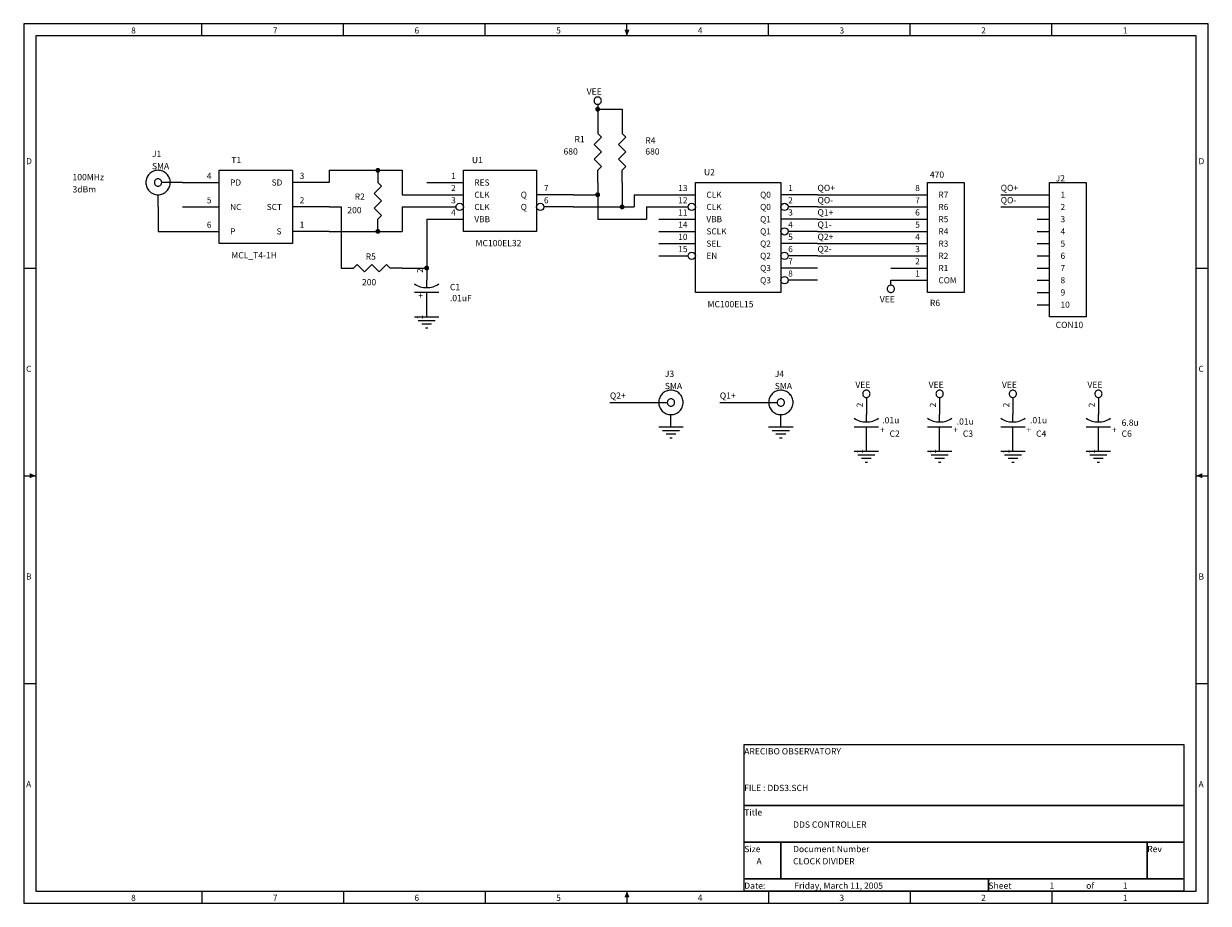
# Model space of a CAD drawing. Extents: x -0.1 to 9.6, y 0.1 to 7.3.
import ezdxf

# ---------------------------------------------------------------- set-up
doc = ezdxf.new("R2010")
doc.units = 0

msp = doc.modelspace()

# ---------------------------------------------------------------- linework, layer by layer
at = {"layer": 'PARTS'}
for p, q in [((4.6, 6.5), (4.6, 6.4)), ((4.8, 6.5), (4.8, 6.4)), ((2.8, 6.1), (2.8, 6)), ((4.6, 6), (4.6, 6.1)), ((4.8, 6), (4.8, 6.1)), ((1.2, 6), (1.1, 6)), ((1.2, 6), (1.5, 6)), ((2.4, 6), (2.1, 6)), ((3.2, 6), (3.5, 6)), ((1, 5.8), (1, 5.9)), ((3.2, 5.9), (3.5, 5.9)), ((4.4, 5.9), (4.1, 5.9)), ((5.1, 5.9), (5.4, 5.9)), ((6.4, 5.9), (6.1, 5.9)), ((7, 5.9), (7.3, 5.9)), ((8.2, 5.9), (8.3, 5.9)), ((1.2, 5.8), (1.5, 5.8)), ((2.4, 5.8), (2.1, 5.8)), ((3.2, 5.8), (3.44, 5.8)), ((4.4, 5.8), (4.16, 5.8)), ((5.1, 5.8), (5.34, 5.8)), ((6.4, 5.8), (6.16, 5.8)), ((7, 5.8), (7.3, 5.8)), ((8.2, 5.8), (8.3, 5.8)), ((2.8, 5.6), (2.8, 5.7)), ((3.2, 5.7), (3.5, 5.7)), ((5.1, 5.7), (5.4, 5.7)), ((6.4, 5.7), (6.1, 5.7)), ((7, 5.7), (7.3, 5.7)), ((8.2, 5.7), (8.3, 5.7)), ((1.2, 5.6), (1.5, 5.6)), ((2.4, 5.6), (2.1, 5.6)), ((5.1, 5.6), (5.4, 5.6)), ((6.4, 5.6), (6.16, 5.6)), ((7, 5.6), (7.3, 5.6)), ((8.2, 5.6), (8.3, 5.6)), ((5.1, 5.5), (5.4, 5.5)), ((6.4, 5.5), (6.1, 5.5)), ((7, 5.5), (7.3, 5.5)), ((8.2, 5.5), (8.3, 5.5)), ((5.1, 5.4), (5.34, 5.4)), ((6.4, 5.4), (6.16, 5.4)), ((7, 5.4), (7.3, 5.4)), ((8.2, 5.4), (8.3, 5.4)), ((2.5, 5.3), (2.6, 5.3)), ((3, 5.3), (2.9, 5.3)), ((3.2, 5.3), (3.2, 5.2)), ((6.4, 5.3), (6.1, 5.3)), ((7, 5.3), (7.3, 5.3)), ((8.2, 5.3), (8.3, 5.3)), ((6.4, 5.2), (6.16, 5.2)), ((7, 5.2), (7.3, 5.2)), ((8.2, 5.2), (8.3, 5.2)), ((8.2, 5.1), (8.3, 5.1)), ((3.2, 4.9), (3.2, 5)), ((8.2, 5), (8.3, 5)), ((5, 4.2), (5.1, 4.2)), ((5.9, 4.2), (6, 4.2)), ((6.8, 4.2), (6.8, 4.1)), ((7.4, 4.2), (7.4, 4.1)), ((8, 4.2), (8, 4.1)), ((8.7, 4.2), (8.7, 4.1)), ((5.2, 4), (5.2, 4.1)), ((6.1, 4), (6.1, 4.1)), ((6.8, 3.8), (6.8, 3.9)), ((7.4, 3.8), (7.4, 3.9)), ((8, 3.8), (8, 3.9)), ((8.7, 3.8), (8.7, 3.9))]:
    msp.add_line(p, q, dxfattribs=at)
for points in [[(4.63, 6.67, 0.0985), (4.6277, 6.6815, 0.0985), (4.6212, 6.6912, 0.0985), (4.6115, 6.6977, 0.0985), (4.6, 6.7, 0.0985), (4.5885, 6.6977, 0.0985), (4.5788, 6.6912, 0.0985), (4.5723, 6.6815, 0.0985), (4.57, 6.67, 0.0985), (4.5723, 6.6585, 0.0985), (4.5788, 6.6488, 0.0985), (4.5885, 6.6423, 0.0985), (4.6, 6.64, 0.0985), (4.6115, 6.6423, 0.0985), (4.6212, 6.6488, 0.0985), (4.6277, 6.6585, 0.0985)], [(1.1, 6, 0.0985), (1.0924, 6.0383, 0.0985), (1.0707, 6.0707, 0.0985), (1.0383, 6.0924, 0.0985), (1, 6.1, 0.0985), (0.9617, 6.0924, 0.0985), (0.9293, 6.0707, 0.0985), (0.9076, 6.0383, 0.0985), (0.9, 6, 0.0985), (0.9076, 5.9617, 0.0985), (0.9293, 5.9293, 0.0985), (0.9617, 5.9076, 0.0985), (1, 5.9, 0.0985), (1.0383, 5.9076, 0.0985), (1.0707, 5.9293, 0.0985), (1.0924, 5.9617, 0.0985)], [(1.03, 6, 0.0985), (1.0277, 6.0115, 0.0985), (1.0212, 6.0212, 0.0985), (1.0115, 6.0277, 0.0985), (1, 6.03, 0.0985), (0.9885, 6.0277, 0.0985), (0.9788, 6.0212, 0.0985), (0.9723, 6.0115, 0.0985), (0.97, 6, 0.0985), (0.9723, 5.9885, 0.0985), (0.9788, 5.9788, 0.0985), (0.9885, 5.9723, 0.0985), (1, 5.97, 0.0985), (1.0115, 5.9723, 0.0985), (1.0212, 5.9788, 0.0985), (1.0277, 5.9885, 0.0985)], [(7.03, 5.13, 0.0985), (7.0277, 5.1415, 0.0985), (7.0212, 5.1512, 0.0985), (7.0115, 5.1577, 0.0985), (7, 5.16, 0.0985), (6.9885, 5.1577, 0.0985), (6.9788, 5.1512, 0.0985), (6.9723, 5.1415, 0.0985), (6.97, 5.13, 0.0985), (6.9723, 5.1185, 0.0985), (6.9788, 5.1088, 0.0985), (6.9885, 5.1023, 0.0985), (7, 5.1, 0.0985), (7.0115, 5.1023, 0.0985), (7.0212, 5.1088, 0.0985), (7.0277, 5.1185, 0.0985)], [(5.3, 4.2, 0.0985), (5.2924, 4.2383, 0.0985), (5.2707, 4.2707, 0.0985), (5.2383, 4.2924, 0.0985), (5.2, 4.3, 0.0985), (5.1617, 4.2924, 0.0985), (5.1293, 4.2707, 0.0985), (5.1076, 4.2383, 0.0985), (5.1, 4.2, 0.0985), (5.1076, 4.1617, 0.0985), (5.1293, 4.1293, 0.0985), (5.1617, 4.1076, 0.0985), (5.2, 4.1, 0.0985), (5.2383, 4.1076, 0.0985), (5.2707, 4.1293, 0.0985), (5.2924, 4.1617, 0.0985)], [(6.2, 4.2, 0.0985), (6.1924, 4.2383, 0.0985), (6.1707, 4.2707, 0.0985), (6.1383, 4.2924, 0.0985), (6.1, 4.3, 0.0985), (6.0617, 4.2924, 0.0985), (6.0293, 4.2707, 0.0985), (6.0076, 4.2383, 0.0985), (6, 4.2, 0.0985), (6.0076, 4.1617, 0.0985), (6.0293, 4.1293, 0.0985), (6.0617, 4.1076, 0.0985), (6.1, 4.1, 0.0985), (6.1383, 4.1076, 0.0985), (6.1707, 4.1293, 0.0985), (6.1924, 4.1617, 0.0985)], [(6.83, 4.27, 0.0985), (6.8277, 4.2815, 0.0985), (6.8212, 4.2912, 0.0985), (6.8115, 4.2977, 0.0985), (6.8, 4.3, 0.0985), (6.7885, 4.2977, 0.0985), (6.7788, 4.2912, 0.0985), (6.7723, 4.2815, 0.0985), (6.77, 4.27, 0.0985), (6.7723, 4.2585, 0.0985), (6.7788, 4.2488, 0.0985), (6.7885, 4.2423, 0.0985), (6.8, 4.24, 0.0985), (6.8115, 4.2423, 0.0985), (6.8212, 4.2488, 0.0985), (6.8277, 4.2585, 0.0985)], [(7.43, 4.27, 0.0985), (7.4277, 4.2815, 0.0985), (7.4212, 4.2912, 0.0985), (7.4115, 4.2977, 0.0985), (7.4, 4.3, 0.0985), (7.3885, 4.2977, 0.0985), (7.3788, 4.2912, 0.0985), (7.3723, 4.2815, 0.0985), (7.37, 4.27, 0.0985), (7.3723, 4.2585, 0.0985), (7.3788, 4.2488, 0.0985), (7.3885, 4.2423, 0.0985), (7.4, 4.24, 0.0985), (7.4115, 4.2423, 0.0985), (7.4212, 4.2488, 0.0985), (7.4277, 4.2585, 0.0985)], [(8.03, 4.27, 0.0985), (8.0277, 4.2815, 0.0985), (8.0212, 4.2912, 0.0985), (8.0115, 4.2977, 0.0985), (8, 4.3, 0.0985), (7.9885, 4.2977, 0.0985), (7.9788, 4.2912, 0.0985), (7.9723, 4.2815, 0.0985), (7.97, 4.27, 0.0985), (7.9723, 4.2585, 0.0985), (7.9788, 4.2488, 0.0985), (7.9885, 4.2423, 0.0985), (8, 4.24, 0.0985), (8.0115, 4.2423, 0.0985), (8.0212, 4.2488, 0.0985), (8.0277, 4.2585, 0.0985)], [(8.73, 4.27, 0.0985), (8.7277, 4.2815, 0.0985), (8.7212, 4.2912, 0.0985), (8.7115, 4.2977, 0.0985), (8.7, 4.3, 0.0985), (8.6885, 4.2977, 0.0985), (8.6788, 4.2912, 0.0985), (8.6723, 4.2815, 0.0985), (8.67, 4.27, 0.0985), (8.6723, 4.2585, 0.0985), (8.6788, 4.2488, 0.0985), (8.6885, 4.2423, 0.0985), (8.7, 4.24, 0.0985), (8.7115, 4.2423, 0.0985), (8.7212, 4.2488, 0.0985), (8.7277, 4.2585, 0.0985)], [(5.23, 4.2, 0.0985), (5.2277, 4.2115, 0.0985), (5.2212, 4.2212, 0.0985), (5.2115, 4.2277, 0.0985), (5.2, 4.23, 0.0985), (5.1885, 4.2277, 0.0985), (5.1788, 4.2212, 0.0985), (5.1723, 4.2115, 0.0985), (5.17, 4.2, 0.0985), (5.1723, 4.1885, 0.0985), (5.1788, 4.1788, 0.0985), (5.1885, 4.1723, 0.0985), (5.2, 4.17, 0.0985), (5.2115, 4.1723, 0.0985), (5.2212, 4.1788, 0.0985), (5.2277, 4.1885, 0.0985)], [(6.13, 4.2, 0.0985), (6.1277, 4.2115, 0.0985), (6.1212, 4.2212, 0.0985), (6.1115, 4.2277, 0.0985), (6.1, 4.23, 0.0985), (6.0885, 4.2277, 0.0985), (6.0788, 4.2212, 0.0985), (6.0723, 4.2115, 0.0985), (6.07, 4.2, 0.0985), (6.0723, 4.1885, 0.0985), (6.0788, 4.1788, 0.0985), (6.0885, 4.1723, 0.0985), (6.1, 4.17, 0.0985), (6.1115, 4.1723, 0.0985), (6.1212, 4.1788, 0.0985), (6.1277, 4.1885, 0.0985)]]:
    msp.add_lwpolyline(points, format="xyb", close=True, dxfattribs=at)
for points in [[(4.6, 6.64), (4.6, 6.6)], [(4.63, 6.37), (4.57, 6.31)], [(4.57, 6.31), (4.63, 6.25)], [(4.6, 6.4), (4.63, 6.37)], [(4.83, 6.37), (4.77, 6.31)], [(4.77, 6.31), (4.83, 6.25)], [(4.8, 6.4), (4.83, 6.37)], [(4.63, 6.25), (4.57, 6.19)], [(4.83, 6.25), (4.77, 6.19)], [(4.57, 6.19), (4.63, 6.13)], [(4.63, 6.13), (4.6, 6.1)], [(4.77, 6.19), (4.83, 6.13)], [(4.83, 6.13), (4.8, 6.1)], [(1.1, 6), (1.03, 6)], [(2.83, 5.97), (2.77, 5.91)], [(2.8, 6), (2.83, 5.97)], [(2.77, 5.91), (2.83, 5.85)], [(2.83, 5.85), (2.77, 5.79)], [(2.77, 5.79), (2.83, 5.73)], [(2.83, 5.73), (2.8, 5.7)], [(2.6, 5.3), (2.63, 5.33)], [(2.63, 5.33), (2.69, 5.27)], [(2.69, 5.27), (2.75, 5.33)], [(2.75, 5.33), (2.81, 5.27)], [(2.81, 5.27), (2.87, 5.33)], [(2.87, 5.33), (2.9, 5.3)], [(3.2, 5.14), (3.2, 5.2)], [(7, 5.16), (7, 5.2)], [(3.3, 5.1), (3.1, 5.1)], [(3.2, 5), (3.2, 5.1)], [(3.1, 4.9), (3.3, 4.9)], [(3.13, 4.87), (3.27, 4.87)], [(3.24, 4.84), (3.16, 4.84)], [(3.19, 4.81), (3.21, 4.81)], [(5.1, 4.2), (5.17, 4.2)], [(6, 4.2), (6.07, 4.2)], [(6.8, 4.24), (6.8, 4.2)], [(7.4, 4.24), (7.4, 4.2)], [(8, 4.24), (8, 4.2)], [(8.7, 4.24), (8.7, 4.2)], [(6.8, 4.04), (6.8, 4.1)], [(7.4, 4.04), (7.4, 4.1)], [(8, 4.04), (8, 4.1)], [(8.7, 4.04), (8.7, 4.1)], [(5.1, 4), (5.3, 4)], [(6, 4), (6.2, 4)], [(6.7, 4), (6.9, 4)], [(6.8, 3.9), (6.8, 4)], [(7.3, 4), (7.5, 4)], [(7.4, 3.9), (7.4, 4)], [(7.9, 4), (8.1, 4)], [(8, 3.9), (8, 4)], [(8.6, 4), (8.8, 4)], [(8.7, 3.9), (8.7, 4)], [(5.13, 3.97), (5.27, 3.97)], [(5.24, 3.94), (5.16, 3.94)], [(5.19, 3.91), (5.21, 3.91)], [(6.03, 3.97), (6.17, 3.97)], [(6.14, 3.94), (6.06, 3.94)], [(6.09, 3.91), (6.11, 3.91)], [(6.7, 3.8), (6.9, 3.8)], [(7.3, 3.8), (7.5, 3.8)], [(7.9, 3.8), (8.1, 3.8)], [(8.6, 3.8), (8.8, 3.8)], [(6.73, 3.77), (6.87, 3.77)], [(6.84, 3.74), (6.76, 3.74)], [(6.79, 3.71), (6.81, 3.71)], [(7.33, 3.77), (7.47, 3.77)], [(7.44, 3.74), (7.36, 3.74)], [(7.39, 3.71), (7.41, 3.71)], [(7.93, 3.77), (8.07, 3.77)], [(8.04, 3.74), (7.96, 3.74)], [(7.99, 3.71), (8.01, 3.71)], [(8.63, 3.77), (8.77, 3.77)], [(8.74, 3.74), (8.66, 3.74)], [(8.69, 3.71), (8.71, 3.71)]]:
    msp.add_lwpolyline(points, dxfattribs=at)
for points in [[(1.5, 6.1), (2.1, 6.1), (2.1, 5.5), (1.5, 5.5)], [(3.5, 6.1), (4.1, 6.1), (4.1, 5.6), (3.5, 5.6)], [(5.4, 6), (6.1, 6), (6.1, 5.1), (5.4, 5.1)], [(7.6, 5.1), (7.3, 5.1), (7.3, 6), (7.6, 6)], [(8.3, 6), (8.6, 6), (8.6, 4.9), (8.3, 4.9)]]:
    msp.add_lwpolyline(points, close=True, dxfattribs=at)
for points in [[(3.1, 5.17, 0.1654), (3.2, 5.14)], [(3.2, 5.14, 0.1654), (3.3, 5.17)], [(6.7, 4.07, 0.1654), (6.8, 4.04)], [(6.8, 4.04, 0.1654), (6.9, 4.07)], [(7.3, 4.07, 0.1654), (7.4, 4.04)], [(7.4, 4.04, 0.1654), (7.5, 4.07)], [(7.9, 4.07, 0.1654), (8, 4.04)], [(8, 4.04, 0.1654), (8.1, 4.07)], [(8.6, 4.07, 0.1654), (8.7, 4.04)], [(8.7, 4.04, 0.1654), (8.8, 4.07)]]:
    msp.add_lwpolyline(points, format="xyb", dxfattribs=at)
for centre in [(3.47, 5.8), (4.13, 5.8), (5.37, 5.8), (6.13, 5.8), (6.13, 5.6), (5.37, 5.4), (6.13, 5.4), (6.13, 5.2)]:
    msp.add_circle(centre, 0.03, dxfattribs=at)
at = {"layer": 'TITLE'}
for points in [[(-0.1, 0.1), (9.6, 0.1), (9.6, 7.3), (-0.1, 7.3)], [(0, 0.2), (9.5, 0.2), (9.5, 7.2), (0, 7.2)], [(5.8, 1.4), (9.4, 1.4), (9.4, 0.9), (5.8, 0.9)], [(5.8, 0.9), (9.4, 0.9), (9.4, 0.6), (5.8, 0.6)], [(5.8, 0.6), (6.1, 0.6), (6.1, 0.3), (5.8, 0.3)], [(6.1, 0.6), (9.1, 0.6), (9.1, 0.3), (6.1, 0.3)], [(9.1, 0.6), (9.4, 0.6), (9.4, 0.3), (9.1, 0.3)], [(5.8, 0.3), (7.8, 0.3), (7.8, 0.2), (5.8, 0.2)], [(7.8, 0.3), (9.4, 0.3), (9.4, 0.2), (7.8, 0.2)]]:
    msp.add_lwpolyline(points, close=True, dxfattribs=at)
for points in [[(1.36, 7.2), (1.36, 7.3)], [(2.52, 7.2), (2.52, 7.3)], [(3.68, 7.2), (3.68, 7.3)], [(4.84, 7.2), (4.84, 7.3)], [(6, 7.2), (6, 7.3)], [(7.16, 7.2), (7.16, 7.3)], [(8.32, 7.2), (8.32, 7.3)], [(-0.1, 5.3), (0, 5.3)], [(9.5, 5.3), (9.6, 5.3)], [(-0.1, 3.6), (0, 3.6)], [(9.5, 3.6), (9.6, 3.6)], [(-0.1, 1.9), (0, 1.9)], [(9.5, 1.9), (9.6, 1.9)], [(1.36, 0.2), (1.36, 0.1)], [(2.52, 0.2), (2.52, 0.1)], [(3.68, 0.2), (3.68, 0.1)], [(4.84, 0.2), (4.84, 0.1)], [(6, 0.2), (6, 0.1)], [(7.16, 0.2), (7.16, 0.1)], [(8.32, 0.2), (8.32, 0.1)]]:
    msp.add_lwpolyline(points, dxfattribs=at)
for points in [[(4.84, 7.2), (4.82, 7.25), (4.86, 7.25), (4.84, 7.25)], [(4.84, 7.2), (4.82, 7.25), (4.86, 7.25), (4.84, 7.25)], [(4.84, 7.2), (4.82, 7.25), (4.86, 7.25), (4.84, 7.25)], [(4.84, 7.2), (4.82, 7.25), (4.86, 7.25), (4.84, 7.25)], [(4.84, 7.2), (4.82, 7.25), (4.86, 7.25), (4.84, 7.25)], [(4.84, 7.2), (4.82, 7.25), (4.86, 7.25), (4.84, 7.25)], [(4.84, 7.2), (4.82, 7.25), (4.86, 7.25), (4.84, 7.25)], [(0, 3.6), (-0.05, 3.62), (-0.05, 3.58), (-0.05, 3.6)], [(0, 3.6), (-0.05, 3.62), (-0.05, 3.58), (-0.05, 3.6)], [(0, 3.6), (-0.05, 3.62), (-0.05, 3.58), (-0.05, 3.6)], [(9.5, 3.6), (9.55, 3.62), (9.55, 3.58), (9.55, 3.6)], [(9.5, 3.6), (9.55, 3.62), (9.55, 3.58), (9.55, 3.6)], [(9.5, 3.6), (9.55, 3.62), (9.55, 3.58), (9.55, 3.6)], [(4.84, 0.2), (4.82, 0.15), (4.86, 0.15), (4.84, 0.15)], [(4.84, 0.2), (4.82, 0.15), (4.86, 0.15), (4.84, 0.15)], [(4.84, 0.2), (4.82, 0.15), (4.86, 0.15), (4.84, 0.15)], [(4.84, 0.2), (4.82, 0.15), (4.86, 0.15), (4.84, 0.15)], [(4.84, 0.2), (4.82, 0.15), (4.86, 0.15), (4.84, 0.15)], [(4.84, 0.2), (4.82, 0.15), (4.86, 0.15), (4.84, 0.15)], [(4.84, 0.2), (4.82, 0.15), (4.86, 0.15), (4.84, 0.15)]]:
    msp.add_solid(points, dxfattribs=at)
at = {"layer": 'WIRE', "const_width": 0.02}
for points in [[(4.59, 6.6, 1), (4.61, 6.6, 1)], [(2.79, 6.1, 1), (2.81, 6.1, 1)], [(4.59, 5.9, 1), (4.61, 5.9, 1)], [(4.79, 5.8, 1), (4.81, 5.8, 1)], [(2.79, 5.6, 1), (2.81, 5.6, 1)], [(3.19, 5.3, 1), (3.21, 5.3, 1)]]:
    msp.add_lwpolyline(points, format="xyb", close=True, dxfattribs=at)
at = {"layer": 'WIRE'}
for points in [[(4.6, 6.6), (4.8, 6.6)], [(4.6, 6.6), (4.6, 6.5)], [(4.8, 6.6), (4.8, 6.5)], [(2.4, 6.1), (2.8, 6.1)], [(2.4, 6.1), (2.4, 6)], [(2.8, 6.1), (3, 6.1)], [(3, 6.1), (3, 5.9)], [(4.6, 6), (4.6, 5.9)], [(4.8, 6), (4.8, 5.8)], [(3, 5.9), (3.2, 5.9)], [(4.4, 5.9), (4.6, 5.9)], [(4.6, 5.9), (4.6, 5.7)], [(4.9, 5.9), (5.1, 5.9)], [(4.9, 5.9), (4.9, 5.8)], [(6.4, 5.9), (7, 5.9)], [(7.9, 5.9), (8.2, 5.9)], [(1, 5.8), (1, 5.6)], [(2.4, 5.8), (2.5, 5.8)], [(2.5, 5.8), (2.5, 5.3)], [(3, 5.8), (3.2, 5.8)], [(3, 5.8), (3, 5.6)], [(4.4, 5.8), (4.8, 5.8)], [(4.8, 5.8), (4.9, 5.8)], [(5, 5.8), (5.1, 5.8)], [(5, 5.8), (5, 5.7)], [(6.4, 5.8), (7, 5.8)], [(7.9, 5.8), (8.2, 5.8)], [(3.2, 5.7), (3.2, 5.3)], [(4.6, 5.7), (5, 5.7)], [(6.4, 5.7), (7, 5.7)], [(1, 5.6), (1.2, 5.6)], [(2.4, 5.6), (2.8, 5.6)], [(2.8, 5.6), (3, 5.6)], [(6.4, 5.6), (7, 5.6)], [(6.4, 5.5), (7, 5.5)], [(6.4, 5.4), (7, 5.4)], [(3, 5.3), (3.2, 5.3)], [(4.7, 4.2), (5, 4.2)], [(5.6, 4.2), (5.9, 4.2)]]:
    msp.add_lwpolyline(points, dxfattribs=at)

# ---------------------------------------------------------------- texts
at = {"layer": 'COMMENTS'}
for s, p in [('100MHz', (0.3, 6.0186)), ('3dBm', (0.3, 5.9186))]:
    msp.add_text(s, height=0.0514, dxfattribs=at).set_placement(p)
at = {"layer": 'PARTS'}
for s, p in [('4', (1.4, 6.03)), ('PD', (1.59, 5.975)), ('SD', (1.93, 5.975)), ('3', (2.16, 6.03)), ('1', (3.4, 6.03)), ('RES', (3.59, 5.975)), ('2', (3.4, 5.93)), ('CLK', (3.59, 5.875)), ('Q', (3.97, 5.875)), ('7', (4.16, 5.93)), ('13', (5.26, 5.93)), ('CLK', (5.49, 5.875)), ('Q0', (5.93, 5.875)), ('1', (6.16, 5.93)), ('8', (7.2, 5.93)), ('R7', (7.39, 5.875)), ('1', (8.39, 5.875)), ('5', (1.4, 5.83)), ('NC', (1.59, 5.775)), ('SCT', (1.89, 5.775)), ('2', (2.16, 5.83)), ('3', (3.4, 5.83)), ('CLK', (3.59, 5.775)), ('Q', (3.97, 5.775)), ('6', (4.16, 5.83)), ('12', (5.26, 5.83)), ('CLK', (5.49, 5.775)), ('Q0', (5.93, 5.775)), ('2', (6.16, 5.83)), ('7', (7.2, 5.83)), ('R6', (7.39, 5.775)), ('2', (8.39, 5.775)), ('4', (3.4, 5.73)), ('VBB', (3.59, 5.675)), ('11', (5.26, 5.73)), ('VBB', (5.49, 5.675)), ('Q1', (5.93, 5.675)), ('3', (6.16, 5.73)), ('6', (7.2, 5.73)), ('R5', (7.39, 5.675)), ('3', (8.39, 5.675)), ('6', (1.4, 5.63)), ('1', (2.16, 5.63)), ('14', (5.26, 5.63)), ('4', (6.16, 5.63)), ('5', (7.2, 5.63)), ('P', (1.59, 5.575)), ('S', (1.97, 5.575)), ('10', (5.26, 5.53)), ('SCLK', (5.49, 5.575)), ('Q1', (5.93, 5.575)), ('5', (6.16, 5.53)), ('4', (7.2, 5.53)), ('R4', (7.39, 5.575)), ('4', (8.39, 5.575)), ('15', (5.26, 5.43)), ('SEL', (5.49, 5.475)), ('Q2', (5.93, 5.475)), ('6', (6.16, 5.43)), ('3', (7.2, 5.43)), ('R3', (7.39, 5.475)), ('5', (8.39, 5.475)), ('EN', (5.49, 5.375)), ('Q2', (5.93, 5.375)), ('7', (6.16, 5.33)), ('2', (7.2, 5.33)), ('R2', (7.39, 5.375)), ('6', (8.39, 5.375)), ('Q3', (5.93, 5.275)), ('8', (6.16, 5.23)), ('1', (7.2, 5.23)), ('R1', (7.39, 5.275)), ('7', (8.39, 5.275)), ('Q3', (5.93, 5.175)), ('COM', (7.39, 5.175)), ('8', (8.39, 5.175)), ('9', (8.39, 5.075)), ('10', (8.39, 4.975))]:
    msp.add_text(s, height=0.05, dxfattribs=at).set_placement(p)
for s, p in [('2', (3.17, 5.26)), ('1', (3.17, 4.88)), ('2', (6.77, 4.16)), ('2', (7.37, 4.16)), ('2', (7.97, 4.16)), ('2', (8.67, 4.16)), ('1', (6.77, 3.78)), ('1', (7.37, 3.78)), ('1', (7.97, 3.78)), ('1', (8.67, 3.78))]:
    msp.add_text(s, height=0.05, rotation=90, dxfattribs=at).set_placement(p)
at = {"layer": 'PARTTEXT'}
for s, p in [('VEE', (4.51, 6.7186)), ('R1', (4.41, 6.3286)), ('R4', (4.99, 6.3186)), ('J1', (0.95, 6.2086)), ('T1', (1.6, 6.1586)), ('U1', (3.57, 6.1586)), ('680', (4.32, 6.2286)), ('680', (4.99, 6.2286)), ('SMA', (0.95, 6.1086)), ('U2', (5.47, 6.0586)), ('470', (7.32, 6.0386)), ('J2', (8.35, 6.0086)), ('R2', (2.61, 5.8586)), ('200', (2.55, 5.7486)), ('MC100EL32', (3.6, 5.4786)), ('MCL_T4-1H', (1.6, 5.3786)), ('R5', (2.7, 5.3686)), ('200', (2.67, 5.1586)), ('C1', (3.39, 5.1186)), ('.01uF', (3.39, 5.0286)), ('VEE', (6.91, 5.0186)), ('MC100EL15', (5.5, 4.9786)), ('R6', (7.32, 4.9886)), ('CON10', (8.35, 4.8086)), ('J3', (5.15, 4.4086)), ('J4', (6.05, 4.4086)), ('VEE', (6.71, 4.3186)), ('VEE', (7.31, 4.3186)), ('VEE', (7.91, 4.3186)), ('VEE', (8.61, 4.3186)), ('SMA', (5.15, 4.3086)), ('SMA', (6.05, 4.3086)), ('.01u', (6.93, 4.0286)), ('.01u', (8.14, 4.0286)), ('.01u', (7.54, 4.0186)), ('6.8u', (8.89, 4.0086)), ('C2', (6.99, 3.9186)), ('C3', (7.59, 3.9186)), ('C4', (8.19, 3.9186)), ('C6', (8.89, 3.9186)), ('Title', (5.8, 0.8186)), ('Size', (5.8, 0.5186)), ('Document Number', (6.2, 0.5186)), ('Rev', (9.1, 0.5186)), ('Date:', (5.8, 0.2186)), ('Sheet', (7.8, 0.2186)), ('of', (8.6, 0.2186))]:
    msp.add_text(s, height=0.0514, dxfattribs=at).set_placement(p)
for p in [(3.17, 5.1014), (6.95, 4.0014), (7.55, 4.0014), (8.15, 4.0014), (8.85, 4.0014)]:
    msp.add_text('+', height=0.0514, rotation=180, dxfattribs=at).set_placement(p)
at = {"layer": 'TITLE'}
for s, height, p in [('8', 0.05, (0.78, 7.22)), ('7', 0.05, (1.94, 7.22)), ('6', 0.05, (3.1, 7.22)), ('5', 0.05, (4.26, 7.22)), ('4', 0.05, (5.42, 7.22)), ('3', 0.05, (6.58, 7.22)), ('2', 0.05, (7.74, 7.22)), ('1', 0.05, (8.9, 7.22)), ('D', 0.05, (-0.08, 6.15)), ('D', 0.05, (9.52, 6.15)), ('C', 0.05, (-0.08, 4.45)), ('C', 0.05, (9.52, 4.45)), ('B', 0.05, (-0.08, 2.75)), ('B', 0.05, (9.52, 2.75)), ('ARECIBO OBSERVATORY', 0.0514, (5.8, 1.3186)), ('A', 0.05, (-0.08, 1.05)), ('FILE : DDS3.SCH', 0.0514, (5.8, 1.0186)), ('A', 0.05, (9.52, 1.05)), ('DDS CONTROLLER', 0.0514, (6.2, 0.7186)), ('A', 0.0514, (5.9, 0.4186)), ('CLOCK DIVIDER', 0.0514, (6.2, 0.4186)), ('Friday, March 11, 2005', 0.0514, (6.21, 0.2186)), ('1', 0.0514, (8.3, 0.2186)), ('1', 0.0514, (8.9, 0.2186)), ('8', 0.05, (0.78, 0.12)), ('7', 0.05, (1.94, 0.12)), ('6', 0.05, (3.1, 0.12)), ('5', 0.05, (4.26, 0.12)), ('4', 0.05, (5.42, 0.12)), ('3', 0.05, (6.58, 0.12)), ('2', 0.05, (7.74, 0.12)), ('1', 0.05, (8.9, 0.12))]:
    msp.add_text(s, height=height, dxfattribs=at).set_placement(p)
at = {"layer": 'WIRETEXT'}
for s, p in [('QO+', (6.4, 5.93)), ('QO+', (7.9, 5.93)), ('QO-', (6.4, 5.83)), ('QO-', (7.9, 5.83)), ('Q1+', (6.4, 5.73)), ('Q1-', (6.4, 5.63)), ('Q2+', (6.4, 5.53)), ('Q2-', (6.4, 5.43)), ('Q2+', (4.7, 4.23)), ('Q1+', (5.6, 4.23))]:
    msp.add_text(s, height=0.0514, dxfattribs=at).set_placement(p)

doc.saveas('drawing.dxf')
